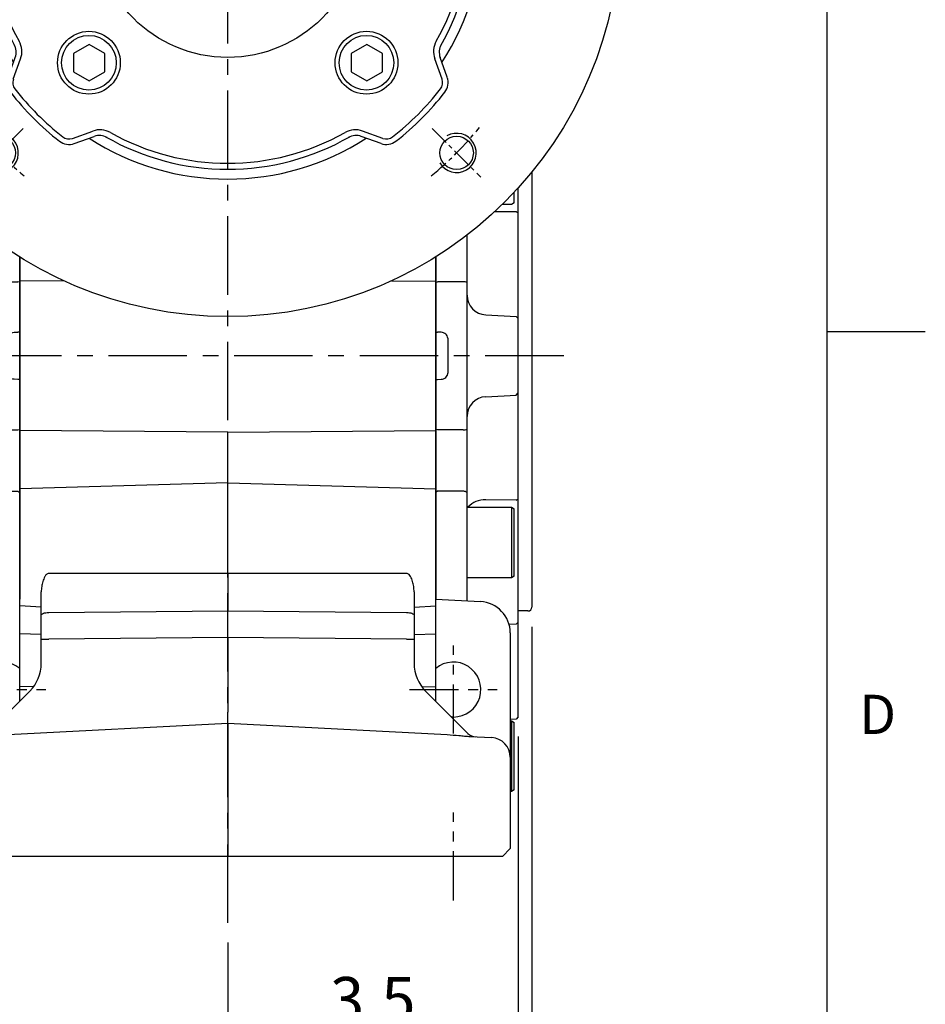
# Model space of a CAD drawing. Units: millimetres. Extents: x -35 to 1400, y -20 to 980.
# Drawn here: x 1169 to 1400, y 204 to 454 of the extents above; entities that cross this region are included whole.
import ezdxf
from ezdxf.enums import TextEntityAlignment as Align

# ---------------------------------------------------------------- set-up
doc = ezdxf.new("R2010")
doc.units = ezdxf.units.MM
doc.header["$LTSCALE"] = 2
doc.linetypes.add('CENTER', pattern=[2, 1.25, -0.25, 0.25, -0.25])
for name, color, linetype in [('CEN', 2, 'CENTER'), ('DIM', 3, 'Continuous'), ('MAIN', 7, 'Continuous'), ('THIN', 1, 'Continuous')]:
    doc.layers.add(name, color=color, linetype=linetype)
doc.styles.add('ATTDEF', font='mingliu.ttc')
doc.styles.get("Standard").update_dxf_attribs({"font": 'simplex.shx'})
doc.dimstyles.new('C', dxfattribs={"dimscale": 5, "dimtxt": 2.3, "dimasz": 2, "dimexe": 1, "dimexo": 1, "dimgap": 1, "dimtad": 1, "dimtoh": 1, "dimdec": 4, "dimdsep": 46, "dimtxsty": 'Standard', "dimcen": 0, "dimclrd": 256, "dimclre": 256, "dimclrt": 256, "dimadec": 0, "dimazin": 0, "dimtfac": 0.6, "dimtdec": 4, "dimtofl": 0, "dimtmove": 0, "dimatfit": 3, "dimfxl": 0, "dimtolj": 1, "dimarcsym": 0})
doc.dimstyles.new('L$0', dxfattribs={"dimscale": 5, "dimtxt": 2.3, "dimasz": 2, "dimexe": 1, "dimexo": 1, "dimgap": 1, "dimtad": 1, "dimdec": 5, "dimdsep": 46, "dimtxsty": 'Standard', "dimcen": 0, "dimclrd": 256, "dimclre": 256, "dimclrt": 256, "dimadec": 0, "dimazin": 0, "dimtfac": 0.6, "dimtdec": 5, "dimtmove": 0, "dimatfit": 3, "dimfxl": 0, "dimtolj": 1, "dimarcsym": 0})

# ---------------------------------------------------------------- blocks, each defined once
blk = doc.blocks.new('A$Ce0c2850a')
at = {"layer": 'MAIN'}
for p, q in [((4.5, 153.02), (4.5, 155.67)), ((4.5, 153.02), (5.2, 152.61)), ((5.2, 154.93), (5.2, 152.61)), ((4, 150.81), (3.5, 150.52)), ((3.5, 130.11), (3.5, 150.52)), ((9.4, 150.79), (4, 150.81)), ((5.2, 152.61), (7.49, 152.61)), ((16.5, 132.73), (16.5, 144.83)), ((24.5, 139.27), (24.5, 132.82)), ((16.5, 95.4), (16.5, 132.73)), ((17.5, 132.91), (24, 132.91)), ((24.5, 132.82), (24, 132.91)), ((24.5, 132.82), (24.5, 120.07)), ((4, 124.09), (3.5, 123.54)), ((3.5, 104.6), (3.5, 123.54)), ((11.76, 124.5), (4, 124.09)), ((23.07, 120.05), (24, 120.1)), ((24.5, 120.07), (24, 120.1)), ((24.5, 119.54), (24.5, 118.07)), ((24.5, 118.07), (24.5, 110.07)), ((24, 108.04), (23.07, 108.09)), ((24.5, 108.07), (24, 108.04)), ((24.5, 110.07), (24.5, 108.59)), ((24.5, 108.07), (24.5, 95.32)), ((4, 104.04), (3.5, 104.6)), ((11.76, 103.64), (4, 104.04)), ((3.5, 77.62), (3.5, 98.03)), ((16.5, 79), (16.5, 95.4)), ((24, 95.23), (24.5, 95.32)), ((24.5, 95.32), (24.5, 79.29)), ((17.5, 95.23), (24, 95.23)), ((16.5, 52.34), (16.5, 79)), ((17.5, 79.58), (24, 79.58)), ((24, 79.58), (24.5, 79.29)), ((24.5, 79.29), (24.5, 52.06)), ((4, 77.33), (3.5, 77.62)), ((4, 77.33), (11.76, 77.36)), ((5.2, 75.52), (4.5, 75.12)), ((16.5, 75.52), (5.2, 75.52)), ((5.2, 75.52), (5.2, 57.52)), ((4.5, 57.93), (4.5, 75.12)), ((3.5, 62.43), (3.5, 67.09)), ((3.5, 46.26), (3.5, 62.43)), ((4.5, 57.93), (5.2, 57.52)), ((5.2, 57.52), (16.5, 57.52)), ((16.5, 51.65), (16.5, 52.34)), ((3.5, 46.26), (4, 45.71)), ((4, 45.71), (5.79, 45.61)), ((3.5, 31.57), (3.5, 38.16)), ((3.5, 22.1), (3.5, 31.57)), ((3.5, 22.1), (4, 21.54)), ((4, 21.54), (5.5, 21.46)), ((5.2, 21.11), (4.5, 20.7)), ((4.5, 3.51), (4.5, 20.7)), ((5.2, 21.11), (5.2, 3.11)), ((5.5, 21.11), (5.2, 21.11)), ((4.5, 3.51), (5.2, 3.11)), ((5.2, 3.11), (5.5, 3.11))]:
    blk.add_line(p, q, dxfattribs=at)
at = {"layer": 'MAIN', "flags": 128}
blk.add_lwpolyline([(16.5, 79), (16.52, 79.12), (16.58, 79.22), (16.67, 79.32), (16.79, 79.41), (16.94, 79.48), (17.12, 79.53), (17.3, 79.57), (17.5, 79.58)], dxfattribs=at)
at = {"layer": 'MAIN'}
for centre, radius, start, end in [((17.26, 131.33), 1.59, 81.2519, 118.3595), ((11.5, 129.49), 5, 273, 0), ((11.5, 98.64), 5, 0, 87), ((17.26, 96.81), 1.59, 241.6405, 278.7481), ((12.12, 71.75), 5.62, 42.1834, 93.6135), ((17.5, 52.34), 0.998, 180.1126, 222.9842)]:
    blk.add_arc(centre, radius, start, end, dxfattribs=at)
blk.add_ellipse((76.41, 114.07), major_axis=(0, 109), ratio=0.504851, start_param=1.529965, end_param=1.611627, dxfattribs=at)
for points, knots in [([(3.5, 150.52), (3.5, 150.6), (3.5, 150.77), (3.5, 151.01), (3.5, 151.27), (3.5, 151.53), (3.5, 151.79), (3.5, 152.05), (3.5, 152.32), (3.5, 152.6), (3.5, 152.88), (3.5, 153.53), (3.5, 154.57), (3.5, 155.78), (3.5, 156.51), (3.5, 156.76)], [0, 0, 0, 0, 0.0249918, 0.0499142, 0.0747958, 0.0996656, 0.1245524, 0.1494851, 0.1744925, 0.1996028, 0.2248443, 0.2502445, 0.3755766, 0.5001366, 0.5672551, 0.5672551, 0.5672551, 0.5672551]), ([(3.5, 123.54), (3.5, 123.54), (3.5, 123.54), (3.5, 123.56), (3.5, 123.58), (3.5, 123.61), (3.5, 123.66), (3.5, 123.71), (3.5, 123.77), (3.5, 123.84), (3.5, 123.92), (3.5, 124.13), (3.5, 124.56), (3.5, 125.35), (3.5, 126.33), (3.5, 127.25), (3.5, 127.99), (3.5, 128.5), (3.5, 129.02), (3.5, 129.56), (3.5, 129.93), (3.5, 130.11)], [0, 0, 0, 0, 0.024992, 0.049914, 0.074796, 0.099666, 0.124552, 0.149485, 0.174492, 0.199603, 0.224844, 0.250245, 0.375577, 0.500137, 0.624598, 0.749988, 0.800573, 0.850638, 0.900411, 0.950121, 1, 1, 1, 1]), ([(21.43, 118.52), (21.44, 118.73), (21.49, 118.93), (21.67, 119.3), (21.8, 119.46), (22.11, 119.74), (22.28, 119.84), (22.67, 120), (22.87, 120.04), (23.07, 120.05)], [0, 0, 0, 0, 0.25, 0.25, 0.5, 0.5, 0.75, 0.75, 1, 1, 1, 1]), ([(24.5, 120.07), (24.5, 120.04), (24.5, 119.97), (24.5, 119.84), (24.5, 119.72), (24.5, 119.63), (24.5, 119.6), (24.5, 119.58)], [0, 0, 0, 0, 0.166673, 0.328541, 0.66659, 0.840586, 1, 1, 1, 1]), ([(23.07, 108.09), (22.87, 108.1), (22.66, 108.14), (22.28, 108.3), (22.1, 108.4), (21.8, 108.68), (21.67, 108.84), (21.53, 109.12), (21.5, 109.22), (21.45, 109.41), (21.43, 109.52), (21.43, 109.62)], [0, 0, 0, 0, 0.25, 0.25, 0.5, 0.5, 0.75, 0.75, 0.875, 0.875, 1, 1, 1, 1]), ([(24.5, 108.59), (24.5, 108.59), (24.5, 108.59), (24.5, 108.58), (24.5, 108.56), (24.5, 108.53), (24.5, 108.49), (24.5, 108.42), (24.5, 108.33), (24.5, 108.2), (24.5, 108.11), (24.5, 108.07)], [0, 0, 0, 0, 0.083814, 0.165196, 0.245828, 0.327439, 0.411697, 0.500119, 0.671467, 0.833493, 1, 1, 1, 1]), ([(3.5, 98.03), (3.5, 98.12), (3.5, 98.3), (3.5, 98.58), (3.5, 98.85), (3.5, 99.11), (3.5, 99.38), (3.5, 99.64), (3.5, 99.9), (3.5, 100.15), (3.5, 100.4), (3.5, 100.97), (3.5, 101.81), (3.5, 102.79), (3.5, 103.58), (3.5, 104.04), (3.5, 104.3), (3.5, 104.43), (3.5, 104.53), (3.5, 104.59), (3.5, 104.59), (3.5, 104.6)], [0, 0, 0, 0, 0.024992, 0.049914, 0.074796, 0.099666, 0.124552, 0.149485, 0.174492, 0.199603, 0.224844, 0.250245, 0.375577, 0.500137, 0.624598, 0.749988, 0.800573, 0.850638, 0.900411, 0.950121, 1, 1, 1, 1]), ([(3.5, 67.09), (3.5, 67.16), (3.5, 67.3), (3.5, 67.51), (3.5, 67.72), (3.5, 67.95), (3.5, 68.18), (3.5, 68.41), (3.5, 68.65), (3.5, 68.9), (3.5, 69.15), (3.5, 69.75), (3.5, 70.73), (3.5, 72.14), (3.5, 73.57), (3.5, 74.71), (3.5, 75.54), (3.5, 76.09), (3.5, 76.61), (3.5, 77.13), (3.5, 77.45), (3.5, 77.62)], [0, 0, 0, 0, 0.024992, 0.049914, 0.074796, 0.099666, 0.124552, 0.149485, 0.174492, 0.199603, 0.224844, 0.250245, 0.375577, 0.500137, 0.624598, 0.749988, 0.800573, 0.850638, 0.900411, 0.950121, 1, 1, 1, 1]), ([(3.5, 38.16), (3.5, 38.64), (3.5, 39.59), (3.5, 40.98), (3.5, 42.29), (3.5, 43.49), (3.5, 44.53), (3.5, 45.39), (3.5, 45.98), (3.5, 46.19), (3.5, 46.26)], [0, 0, 0, 0, 0.132475, 0.266169, 0.399628, 0.532265, 0.664797, 0.798318, 0.931888, 1, 1, 1, 1])]:
    blk.add_open_spline(points, degree=3, knots=knots, dxfattribs=at)
blk = doc.blocks.new('A$Cd59d8ced')
at = {"layer": 'MAIN'}
for p, q in [((24.5, 160.82), (24.5, 50.07)), ((20, 153.02), (20, 155.67)), ((20, 153.02), (19.3, 152.61)), ((15.1, 150.79), (20.5, 150.81)), ((19.3, 152.61), (17.01, 152.61)), ((20.5, 150.81), (21, 150.52)), ((21, 130.11), (21, 150.52)), ((8, 132.73), (8, 144.83)), ((0, 139.27), (0, 132.82)), ((0, 132.82), (0.5, 132.91)), ((0, 132.82), (0, 120.07)), ((7, 132.91), (0.5, 132.91)), ((8, 95.4), (8, 132.73)), ((12.74, 124.5), (20.5, 124.09)), ((20.5, 124.09), (21, 123.54)), ((21, 104.6), (21, 123.54)), ((0, 120.07), (0.5, 120.1)), ((0, 119.54), (0, 118.07)), ((0, 118.07), (0, 110.07)), ((1.43, 120.05), (0.5, 120.1)), ((0, 110.07), (0, 108.59)), ((0, 108.07), (0.5, 108.04)), ((0, 108.07), (0, 95.32)), ((0.5, 108.04), (1.43, 108.09)), ((12.74, 103.64), (20.5, 104.04)), ((20.5, 104.04), (21, 104.6)), ((21, 77.62), (21, 98.03)), ((0.5, 95.23), (0, 95.32)), ((0, 95.32), (0, 79.29)), ((8, 79), (8, 95.4)), ((7, 95.23), (0.5, 95.23)), ((0.5, 79.58), (0, 79.29)), ((0, 79.29), (0, 52.06)), ((7, 79.58), (0.5, 79.58)), ((8, 52.34), (8, 79)), ((8, 75.52), (19.3, 75.52)), ((20.5, 77.33), (12.74, 77.36)), ((19.3, 75.52), (20, 75.12)), ((19.3, 75.52), (19.3, 57.52)), ((20.5, 77.33), (21, 77.62)), ((20, 57.93), (20, 75.12)), ((21, 62.43), (21, 67.09)), ((21, 46.26), (21, 62.43)), ((20, 57.93), (19.3, 57.52)), ((19.3, 57.52), (8, 57.52)), ((8, 51.65), (8, 52.34)), ((23.5, 49.07), (21, 49.07)), ((20.5, 45.71), (18.71, 45.61)), ((21, 46.26), (20.5, 45.71)), ((21, 31.57), (21, 38.16)), ((21, 22.1), (21, 31.57)), ((20.5, 21.54), (19, 21.46)), ((19, 21.11), (19.3, 21.11)), ((19.3, 21.11), (20, 20.7)), ((19.3, 21.11), (19.3, 3.11)), ((20, 3.51), (20, 20.7)), ((21, 22.1), (20.5, 21.54)), ((19.3, 3.11), (19, 3.11)), ((20, 3.51), (19.3, 3.11))]:
    blk.add_line(p, q, dxfattribs=at)
at = {"layer": 'MAIN', "flags": 128}
blk.add_lwpolyline([(8, 79), (7.98, 79.12), (7.92, 79.22), (7.83, 79.32), (7.71, 79.41), (7.56, 79.48), (7.38, 79.53), (7.2, 79.57), (7, 79.58)], dxfattribs=at)
at = {"layer": 'MAIN'}
for centre, radius, start, end in [((7.24, 131.33), 1.59, 61.6405, 98.7481), ((13, 129.49), 5, 180, 267), ((13, 98.64), 5, 93, 180), ((7.24, 96.81), 1.59, 261.2519, 298.3595), ((12.38, 71.75), 5.62, 86.3865, 137.8166), ((23.5, 50.07), 1, 270, 0)]:
    blk.add_arc(centre, radius, start, end, dxfattribs=at)
at = {"layer": 'MAIN', "extrusion": (0, 0, -1)}
blk.add_ellipse((-51.91, 114.07), major_axis=(0, 109), ratio=0.504851, start_param=1.529965, end_param=1.611627, dxfattribs=at)
at = {"layer": 'MAIN'}
for points, knots in [([(21, 150.52), (21, 150.6), (21, 150.77), (21, 151.01), (21, 151.27), (21, 151.53), (21, 151.79), (21, 152.05), (21, 152.32), (21, 152.6), (21, 152.88), (21, 153.53), (21, 154.57), (21, 155.78), (21, 156.51), (21, 156.76)], [0, 0, 0, 0, 0.0249918, 0.0499142, 0.0747958, 0.0996656, 0.1245524, 0.1494851, 0.1744925, 0.1996028, 0.2248443, 0.2502445, 0.3755766, 0.5001366, 0.5672551, 0.5672551, 0.5672551, 0.5672551]), ([(21, 123.54), (21, 123.54), (21, 123.54), (21, 123.56), (21, 123.58), (21, 123.61), (21, 123.66), (21, 123.71), (21, 123.77), (21, 123.84), (21, 123.92), (21, 124.13), (21, 124.56), (21, 125.35), (21, 126.33), (21, 127.25), (21, 127.99), (21, 128.5), (21, 129.02), (21, 129.56), (21, 129.93), (21, 130.11)], [0, 0, 0, 0, 0.024992, 0.049914, 0.074796, 0.099666, 0.124552, 0.149485, 0.174492, 0.199603, 0.224844, 0.250245, 0.375577, 0.500137, 0.624598, 0.749988, 0.800573, 0.850638, 0.900411, 0.950121, 1, 1, 1, 1]), ([(0, 120.07), (0, 120.04), (0, 119.97), (0, 119.84), (0, 119.72), (0, 119.63), (0, 119.6), (0, 119.58)], [0, 0, 0, 0, 0.166673, 0.328541, 0.66659, 0.840586, 1, 1, 1, 1]), ([(3.07, 118.52), (3.06, 118.73), (3.01, 118.93), (2.83, 119.3), (2.7, 119.46), (2.39, 119.74), (2.22, 119.84), (1.83, 120), (1.63, 120.04), (1.43, 120.05)], [0, 0, 0, 0, 0.25, 0.25, 0.5, 0.5, 0.75, 0.75, 1, 1, 1, 1]), ([(0, 108.59), (0, 108.59), (0, 108.59), (0, 108.58), (0, 108.56), (0, 108.53), (0, 108.49), (0, 108.42), (0, 108.33), (0, 108.2), (0, 108.11), (0, 108.07)], [0, 0, 0, 0, 0.083814, 0.165196, 0.245828, 0.327439, 0.411697, 0.500119, 0.671467, 0.833493, 1, 1, 1, 1]), ([(1.43, 108.09), (1.63, 108.1), (1.84, 108.14), (2.22, 108.3), (2.4, 108.4), (2.7, 108.68), (2.83, 108.84), (2.97, 109.12), (3, 109.22), (3.05, 109.41), (3.07, 109.52), (3.07, 109.62)], [0, 0, 0, 0, 0.25, 0.25, 0.5, 0.5, 0.75, 0.75, 0.875, 0.875, 1, 1, 1, 1]), ([(21, 98.03), (21, 98.12), (21, 98.3), (21, 98.58), (21, 98.85), (21, 99.11), (21, 99.38), (21, 99.64), (21, 99.9), (21, 100.15), (21, 100.4), (21, 100.97), (21, 101.81), (21, 102.79), (21, 103.58), (21, 104.04), (21, 104.3), (21, 104.43), (21, 104.53), (21, 104.59), (21, 104.59), (21, 104.6)], [0, 0, 0, 0, 0.024992, 0.049914, 0.074796, 0.099666, 0.124552, 0.149485, 0.174492, 0.199603, 0.224844, 0.250245, 0.375577, 0.500137, 0.624598, 0.749988, 0.800573, 0.850638, 0.900411, 0.950121, 1, 1, 1, 1]), ([(21, 67.09), (21, 67.16), (21, 67.3), (21, 67.51), (21, 67.72), (21, 67.95), (21, 68.18), (21, 68.41), (21, 68.65), (21, 68.9), (21, 69.15), (21, 69.75), (21, 70.73), (21, 72.14), (21, 73.57), (21, 74.71), (21, 75.54), (21, 76.09), (21, 76.61), (21, 77.13), (21, 77.45), (21, 77.62)], [0, 0, 0, 0, 0.024992, 0.049914, 0.074796, 0.099666, 0.124552, 0.149485, 0.174492, 0.199603, 0.224844, 0.250245, 0.375577, 0.500137, 0.624598, 0.749988, 0.800573, 0.850638, 0.900411, 0.950121, 1, 1, 1, 1]), ([(21, 38.16), (21, 38.64), (21, 39.59), (21, 40.98), (21, 42.29), (21, 43.49), (21, 44.53), (21, 45.39), (21, 45.98), (21, 46.19), (21, 46.26)], [0, 0, 0, 0, 0.132475, 0.266169, 0.399628, 0.532265, 0.664797, 0.798318, 0.931888, 1, 1, 1, 1])]:
    blk.add_open_spline(points, degree=3, knots=knots, dxfattribs=at)
blk = doc.blocks.new('GJA420')
at = {"color": 0}
for p, q in [((275, 0), (275, 192)), ((275, 75), (280, 75))]:
    blk.add_line(p, q, dxfattribs=at)
blk.add_text('D', height=2, dxfattribs=at).set_placement((276.631, 54.5))
at = {"color": 4, "style": 'ATTDEF'}
blk.add_attdef('料號', text='', height=2.5, dxfattribs=at).set_placement((120.5, 3), align=Align.MIDDLE_LEFT)
for tag, p in [('比例', (200.5, 3)), ('版本', (236.5, 3))]:
    blk.add_attdef(tag, text='', height=2.5, dxfattribs=at).set_placement(p, align=Align.MIDDLE_CENTER)
blk = doc.blocks.new('BM10')
at = {"layer": 'MAIN'}
blk.add_lwpolyline([(-3.94, -2.31), (0.06, -4.62), (4.06, -2.31), (4.06, 2.31), (0.06, 4.62), (-3.94, 2.31)], close=True, dxfattribs=at)
for radius in [8, 6.96]:
    blk.add_circle((0, 0), radius, dxfattribs=at)
blk = doc.blocks.new('A$C77ff0a17')
at = {"layer": 'CEN', "ltscale": 2}
for p, q in [((47.86, 152.14), (35.47, 164.53)), ((152.14, 152.14), (164.53, 164.53)), ((47.86, 47.86), (35.47, 35.47)), ((152.14, 47.86), (164.53, 35.47))]:
    blk.add_line(p, q, dxfattribs=at)
for start, end in [(128.9131, 141.0869), (38.9131, 51.0869), (218.9131, 231.0869), (308.9131, 321.0869)]:
    blk.add_arc((100, 100), 82.5, start, end, dxfattribs=at)
at = {"layer": 'MAIN'}
for p, q in [((60.92, 155.94), (65.95, 154.14)), ((139.08, 155.94), (134.05, 154.14)), ((60.45, 154.62), (65.64, 152.76)), ((139.55, 154.62), (134.36, 152.76)), ((44.06, 139.08), (45.86, 134.05)), ((45.38, 139.55), (47.24, 134.36)), ((154.62, 139.55), (152.76, 134.36)), ((155.94, 139.08), (154.14, 134.05)), ((44.06, 60.92), (45.86, 65.95)), ((45.38, 60.45), (47.24, 65.64)), ((154.62, 60.45), (152.76, 65.64)), ((155.94, 60.92), (154.14, 65.95)), ((60.45, 45.38), (65.64, 47.24)), ((60.92, 44.06), (65.95, 45.86)), ((139.08, 44.06), (134.05, 45.86)), ((139.55, 45.38), (134.36, 47.24))]:
    blk.add_line(p, q, dxfattribs=at)
for centre, radius in [((100, 100), 100), ((41.66, 158.34), 4.25), ((158.34, 158.34), 4.25), ((100, 100), 34), ((41.66, 41.66), 4.25), ((158.34, 41.66), 4.25)]:
    blk.add_circle(centre, radius, dxfattribs=at)
for centre, radius, start, end in [((100, 100), 65, 57.1114, 122.8886), ((100, 100), 62.5, 60.144, 119.4572), ((100, 100), 60.97, 60.6406, 119.3594), ((59.57, 152.17), 4, 70.3132, 127.7722), ((140.43, 152.17), 4, 52.2278, 109.6868), ((100, 100), 70, 127.7722, 142.2278), ((100, 100), 68.6, 127.7722, 142.2278), ((59.57, 152.17), 2.6, 70.3132, 127.7722), ((67.46, 157.84), 5.4, 250.3132, 299.3594), ((67.3, 157.9), 4, 250.3132, 299.4572), ((132.54, 157.84), 5.4, 240.6406, 289.6868), ((132.7, 157.9), 4, 240.5428, 289.6868), ((140.43, 152.17), 2.6, 52.2278, 109.6868), ((100, 100), 68.6, 37.7722, 52.2278), ((100, 100), 70, 37.7722, 52.2278), ((47.83, 140.43), 4, 142.2278, 199.6868), ((47.83, 140.43), 2.6, 142.2278, 199.6868), ((152.17, 140.43), 2.6, 340.3132, 37.7722), ((152.17, 140.43), 4, 340.3132, 37.7722), ((100, 100), 65, 147.1114, 212.8886), ((42.1, 132.7), 4, 330.5428, 19.6868), ((42.16, 132.54), 5.4, 330.6406, 19.6868), ((157.84, 132.54), 5.4, 160.3132, 209.3594), ((157.9, 132.7), 4, 160.3132, 209.4572), ((100, 100), 65, 327.1114, 32.8886), ((100, 100), 62.5, 150.5428, 209.856), ((100, 100), 62.5, 330.144, 29.856), ((100, 100), 60.97, 150.6406, 209.3594), ((100, 100), 60.97, 330.6406, 29.3594), ((42.1, 67.3), 4, 340.3132, 29.4572), ((42.16, 67.46), 5.4, 340.3132, 29.3594), ((157.84, 67.46), 5.4, 150.6406, 199.6868), ((157.9, 67.3), 4, 150.5428, 199.6868), ((47.83, 59.57), 4, 160.3132, 217.7722), ((47.83, 59.57), 2.6, 160.3132, 217.7722), ((152.17, 59.57), 2.6, 322.2278, 19.6868), ((152.17, 59.57), 4, 322.2278, 19.6868), ((100, 100), 68.6, 217.7722, 232.2278), ((100, 100), 68.6, 307.7722, 322.2278), ((100, 100), 70, 217.7722, 232.2278), ((100, 100), 70, 307.7722, 322.2278), ((59.57, 47.83), 2.6, 232.2278, 289.6868), ((100, 100), 65, 237.1114, 302.8886), ((67.46, 42.16), 5.4, 60.6406, 109.6868), ((67.3, 42.1), 4, 60.5428, 109.6868), ((100, 100), 62.5, 240.144, 299.856), ((100, 100), 60.97, 240.6406, 299.3594), ((132.54, 42.16), 5.4, 70.3132, 119.3594), ((132.7, 42.1), 4, 70.3132, 119.4572), ((140.43, 47.83), 2.6, 250.3132, 307.7722), ((59.57, 47.83), 4, 232.2278, 289.6868), ((140.43, 47.83), 4, 250.3132, 307.7722)]:
    blk.add_arc(centre, radius, start, end, dxfattribs=at)
at = {"layer": 'THIN'}
for centre in [(41.66, 158.34), (158.34, 158.34), (41.66, 41.66), (158.34, 41.66)]:
    blk.add_arc(centre, 5, 210.0912, 120, dxfattribs=at)
at = {"layer": 'DIM'}
for p in [(64.64, 135.36), (135.36, 135.36), (64.64, 64.64), (135.36, 64.64)]:
    blk.add_blockref('BM10', p, dxfattribs=at)
blk = doc.blocks.new('*D33')
at = {"layer": 'Defpoints', "color": 0}
for p in [(1261.87, 551.19), (1182.62, 406.47)]:
    blk.add_point(p, dxfattribs=at)
at = {"layer": 'DIM', "lineweight": -2}
for p, q in [((1285.08, 593.6), (1266.67, 559.97)), ((1362.37, 593.6), (1285.08, 593.6))]:
    blk.add_line(p, q, dxfattribs=at)
blk.add_arc((1222.25, 478.83), 82.5, 54.5593, 64.771, dxfattribs=at)
at = {"layer": 'DIM'}
blk.add_solid([(1265.21, 560.77), (1268.13, 559.17), (1261.87, 551.19)], dxfattribs=at)
at = {"layer": 'DIM', "insert": (1326.22, 613.93), "char_height": 11.5, "attachment_point": 5}
blk.add_mtext('\\A1;PCD∅165\\P4xM10', dxfattribs=at)
blk = doc.blocks.new('*D42')
at = {"layer": 'Defpoints', "color": 0}
for p in [(1299.75, 304.83), (1091.25, 238.83), (1091.25, 117.21)]:
    blk.add_point(p, dxfattribs=at)
at = {"layer": 'DIM', "lineweight": -2}
for p, q in [((1299.75, 299.83), (1299.75, 112.21)), ((1091.25, 233.83), (1091.25, 112.21)), ((1289.75, 117.21), (1101.25, 117.21))]:
    blk.add_line(p, q, dxfattribs=at)
at = {"layer": 'DIM'}
for points in [[(1101.25, 118.87), (1101.25, 115.54), (1091.25, 117.21)], [(1289.75, 118.87), (1289.75, 115.54), (1299.75, 117.21)]]:
    blk.add_solid(points, dxfattribs=at)
at = {"layer": 'DIM', "insert": (1195.5, 127.96), "char_height": 11.5, "attachment_point": 5}
blk.add_mtext('\\A1;208.5', dxfattribs=at)
blk = doc.blocks.new('*D43')
at = {"layer": 'Defpoints', "color": 0}
for p in [(1299.75, 304.83), (1296.25, 276.86), (1296.25, 194.12)]:
    blk.add_point(p, dxfattribs=at)
at = {"layer": 'DIM', "lineweight": -2}
for p, q in [((1299.75, 299.83), (1299.75, 189.12)), ((1296.25, 271.86), (1296.25, 189.12)), ((1286.25, 194.12), (1242.15, 194.12)), ((1299.75, 194.12), (1296.25, 194.12)), ((1309.75, 194.12), (1319.75, 194.12))]:
    blk.add_line(p, q, dxfattribs=at)
at = {"layer": 'DIM'}
for points in [[(1286.25, 195.79), (1286.25, 192.45), (1296.25, 194.12)], [(1309.75, 195.79), (1309.75, 192.45), (1299.75, 194.12)]]:
    blk.add_solid(points, dxfattribs=at)
at = {"layer": 'DIM', "insert": (1259.2, 204.87), "char_height": 11.5, "attachment_point": 5}
blk.add_mtext('\\A1;3.5', dxfattribs=at)
blk = doc.blocks.new('*D44')
at = {"layer": 'Defpoints', "color": 0}
for p in [(1091.25, 240.03), (1222.25, 224.4), (1091.25, 155.66)]:
    blk.add_point(p, dxfattribs=at)
at = {"layer": 'DIM', "lineweight": -2}
for p, q in [((1091.25, 235.03), (1091.25, 150.66)), ((1222.25, 219.4), (1222.25, 150.66)), ((1212.25, 155.66), (1101.25, 155.66))]:
    blk.add_line(p, q, dxfattribs=at)
at = {"layer": 'DIM'}
for points in [[(1101.25, 157.32), (1101.25, 153.99), (1091.25, 155.66)], [(1212.25, 157.32), (1212.25, 153.99), (1222.25, 155.66)]]:
    blk.add_solid(points, dxfattribs=at)
at = {"layer": 'DIM', "insert": (1156.75, 166.41), "char_height": 11.5, "attachment_point": 5}
blk.add_mtext('\\A1;131', dxfattribs=at)
blk = doc.blocks.new('A$Cc007469d')
at = {"layer": 'CEN', "ltscale": 8}
for p, q in [((83.99, 0), (83.99, 361.93)), ((169.62, 144.43), (-54.9, 144.43))]:
    blk.add_line(p, q, dxfattribs=at)
at = {"layer": 'CEN', "ltscale": 5}
for p, q in [((141.49, 48.24), (141.49, 70.63)), ((15.3, 59.43), (37.68, 59.43)), ((130.3, 59.43), (152.68, 59.43)), ((141.49, 5.74), (141.49, 28.13))]:
    blk.add_line(p, q, dxfattribs=at)
at = {"layer": 'MAIN'}
for p, q in [((30.99, 163.45), (30.99, 169.63)), ((136.99, 163.45), (136.99, 169.63)), ((42.28, 163.55), (30.99, 163.45)), ((30.99, 125.42), (30.99, 163.45)), ((125.7, 163.55), (136.99, 163.45)), ((136.99, 125.42), (136.99, 163.45)), ((83.99, 124.94), (30.99, 125.42)), ((30.99, 110.51), (30.99, 125.42)), ((83.99, 124.94), (136.99, 125.42)), ((136.99, 110.51), (136.99, 125.42)), ((83.99, 112.1), (83.99, 124.94)), ((83.99, 112.1), (30.99, 110.51)), ((30.99, 80.71), (30.99, 110.51)), ((83.99, 91.77), (83.99, 112.1)), ((83.99, 112.1), (136.99, 110.51)), ((136.99, 80.71), (136.99, 110.51)), ((83.99, 88.96), (83.99, 79.48)), ((36.49, 78.38), (36.49, 84.34)), ((131.49, 84.34), (131.49, 78.38)), ((30.99, 73.66), (30.99, 80.71)), ((36.49, 80.42), (30.99, 80.71)), ((131.49, 80.42), (136.99, 80.71)), ((136.99, 82.43), (148.41, 81.83)), ((136.99, 73.66), (136.99, 80.71)), ((36.49, 72.23), (36.49, 78.38)), ((38.39, 79.06), (83.99, 79.48)), ((83.99, 72.65), (83.99, 79.48)), ((83.99, 79.48), (129.59, 79.06)), ((131.49, 78.38), (131.49, 72.23)), ((30.99, 60.23), (30.99, 73.66)), ((36.49, 73.47), (30.99, 73.66)), ((131.49, 73.47), (136.99, 73.66)), ((136.99, 60.23), (136.99, 73.66)), ((155.99, 73.84), (155.99, 42.19)), ((36.49, 72.23), (38.39, 72.23)), ((36.49, 66.1), (36.49, 72.23)), ((83.99, 72.65), (38.39, 72.23)), ((129.59, 72.23), (83.99, 72.65)), ((83.99, 72.65), (83.99, 53.7)), ((129.59, 72.23), (131.49, 72.23)), ((131.49, 72.23), (131.49, 66.1)), ((30.99, 56.46), (30.99, 60.23)), ((34.48, 60.09), (30.99, 60.23)), ((133.5, 60.09), (136.99, 60.23)), ((136.99, 56.46), (136.99, 60.23)), ((22.8, 48.27), (33.56, 59.03)), ((134.42, 59.03), (145.18, 48.27)), ((83.99, 50.88), (83.99, 53.7)), ((28.07, 47.95), (83.99, 50.88)), ((83.99, 50.88), (139.91, 47.95)), ((83.99, 50.88), (83.99, 48.05)), ((141.49, 52.43), (141, 52.45)), ((83.99, 48.05), (83.99, 18.93)), ((145.8, 47.47), (151.25, 47.18)), ((155.99, 42.19), (155.99, 18.93)), ((83.99, 18.93), (83.99, 16.93)), ((155.99, 18.93), (153.99, 16.93)), ((83.99, 16.93), (14.94, 16.93)), ((153.04, 16.93), (83.99, 16.93)), ((153.99, 16.93), (153.04, 16.93))]:
    blk.add_line(p, q, dxfattribs=at)
at = {"layer": 'MAIN', "flags": 128}
for points in [[(36.49, 78.38), (36.53, 78.51), (36.63, 78.63), (36.81, 78.75), (37.04, 78.85), (37.32, 78.93), (37.65, 79), (38.01, 79.04), (38.39, 79.06)], [(129.59, 79.06), (129.97, 79.04), (130.33, 79), (130.65, 78.93), (130.94, 78.85), (131.17, 78.75), (131.35, 78.63), (131.45, 78.51), (131.49, 78.38)]]:
    blk.add_lwpolyline(points, dxfattribs=at)
at = {"layer": 'MAIN'}
for centre, radius, start, end in [((147.99, 73.84), 8, 0, 87), ((26.49, 59.43), 7, 49.9948, 274.0413), ((26.49, 66.1), 10, 315, 0), ((141.49, 66.1), 10, 180, 225), ((141.49, 59.43), 7, 270, 130.0052), ((147.3, 50.39), 3, 225, 267), ((150.99, 42.19), 5, 0, 87)]:
    blk.add_arc(centre, radius, start, end, dxfattribs=at)
for points, knots in [([(83.99, 88.96), (83.99, 89.41), (83.99, 89.88), (83.99, 90.85), (83.99, 91.32), (83.99, 91.77)], [0, 0, 0, 0, 0.5, 0.5, 1, 1, 1, 1]), ([(38.39, 89.01), (38.27, 89.01), (38.16, 88.98), (37.96, 88.88), (37.87, 88.81), (37.63, 88.57), (37.5, 88.38), (37.28, 87.99), (37.19, 87.79), (37.03, 87.37), (36.95, 87.16), (36.76, 86.52), (36.67, 86.09), (36.53, 85.22), (36.49, 84.78), (36.49, 84.34)], [0, 0, 0, 0, 0.0625, 0.0625, 0.125, 0.125, 0.25, 0.25, 0.375, 0.375, 0.5, 0.5, 0.75, 0.75, 1, 1, 1, 1]), ([(83.99, 88.96), (75.4, 88.96), (66.81, 88.97), (58.22, 88.98), (51.61, 88.99), (45, 89), (38.39, 89.01)], [0, 0, 0, 0, 0.0258075, 0.0258075, 0.0258075, 0.04567659, 0.04567659, 0.04567659, 0.04567659]), ([(131.49, 84.34), (131.49, 84.78), (131.45, 85.22), (131.31, 86.1), (131.22, 86.53), (131.02, 87.17), (130.95, 87.38), (130.79, 87.79), (130.69, 88), (130.47, 88.39), (130.35, 88.57), (130.11, 88.81), (130.02, 88.88), (129.82, 88.98), (129.71, 89.01), (129.59, 89.01)], [0, 0, 0, 0, 0.25, 0.25, 0.5, 0.5, 0.625, 0.625, 0.75, 0.75, 0.875, 0.875, 0.9375, 0.9375, 1, 1, 1, 1]), ([(139.91, 47.95), (140.93, 47.89), (141.93, 47.81), (143.4, 47.68), (143.88, 47.63), (144.85, 47.54), (145.32, 47.49), (145.8, 47.47)], [0, 0, 0, 0, 0.5, 0.5, 0.75, 0.75, 1, 1, 1, 1])]:
    blk.add_open_spline(points, degree=3, knots=knots, dxfattribs=at)
blk.add_open_spline([(129.59, 89.01), (114.39, 88.98), (99.19, 88.97), (83.99, 88.96)], degree=3, dxfattribs=at)

msp = doc.modelspace()

# ---------------------------------------------------------------- block references
at = {"layer": 'CEN'}
for name, p in [('A$Cd59d8ced', (1275.245247, 254.762346)), ('A$Ce0c2850a', (1144.745247, 254.762346))]:
    msp.add_blockref(name, p, dxfattribs=at)
at = {"layer": 'DIM', "xscale": 5, "yscale": 5, "zscale": 5}
msp.add_blockref('GJA420', (0, 0), dxfattribs=at)
at = {"layer": 'DIM'}
for name, p in [('A$Cc007469d', (1138.255383, 224.397273)), ('A$C77ff0a17', (1122.245244, 378.830972))]:
    msp.add_blockref(name, p, dxfattribs=at)

# ---------------------------------------------------------------- dimensions: what is measured, and where the dimension line sits
dim = msp.add_diameter_dim_2p(p1=(1182.624935, 406.467439), p2=(1261.865558, 551.194506), text='PCD<>\\P4xM10', dimstyle='C', dxfattribs=at)
dim.commit()
dim.dimension.update_dxf_attribs({"geometry": '*D33', "text_midpoint": (1326.224208, 593.596415), "dimtype": 163})
dim = msp.add_linear_dim(base=(1091.245246, 117.208009), p1=(1299.745246, 304.830973), p2=(1091.245246, 238.830973), dimstyle='L$0', dxfattribs=at)
dim.commit()
dim.dimension.update_dxf_attribs({"geometry": '*D42', "text_midpoint": (1195.495246, 117.208009), "dimtype": 160})
for base, p1, p2, picture, middle in [((1296.245246, 194.119337), (1299.745246, 304.830973), (1296.245246, 276.85935), '*D43', (1259.197627, 204.869337)), ((1091.245246, 155.657746), (1222.245246, 224.397272), (1091.245246, 240.029131), '*D44', (1156.745246, 166.407746))]:
    dim = msp.add_linear_dim(base=base, p1=p1, p2=p2, dimstyle='L$0', dxfattribs=at)
    dim.commit()
    dim.dimension.update_dxf_attribs({"geometry": picture, "text_midpoint": middle})

doc.saveas('drawing.dxf')
